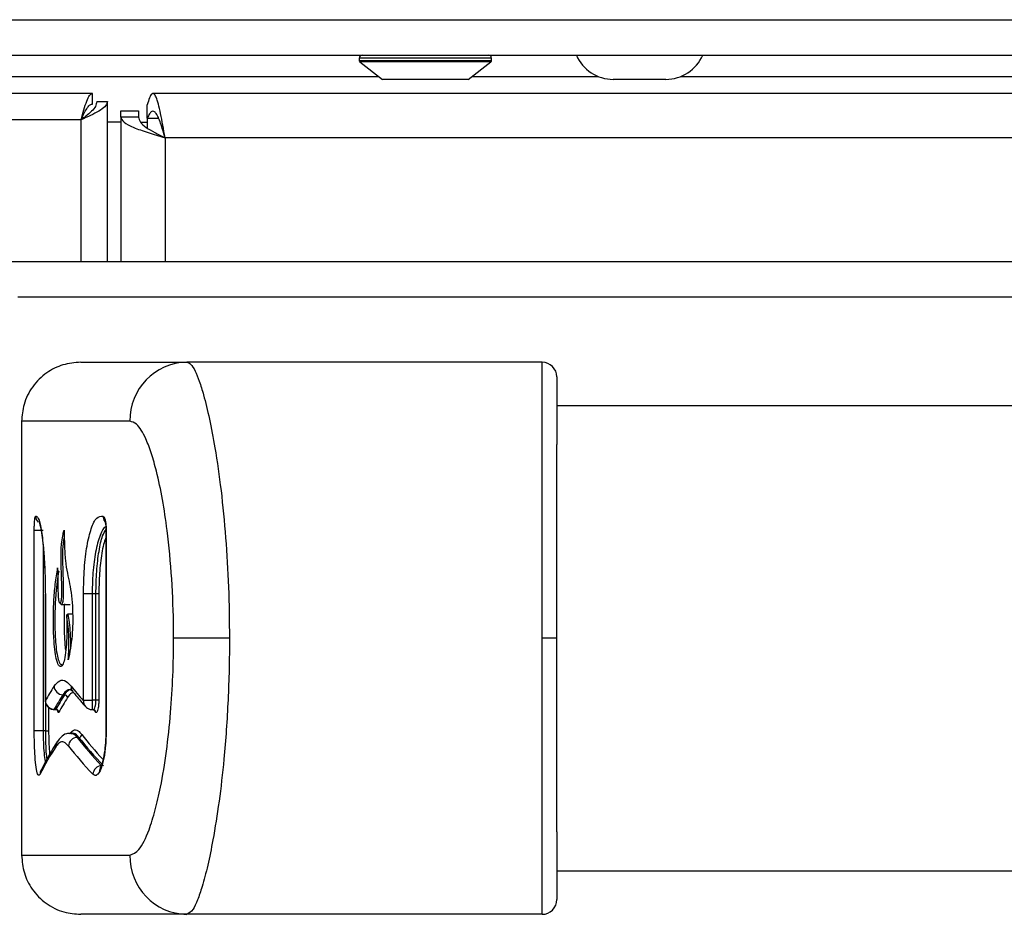
# Model space of a CAD drawing. Units: inches. Extents: x -58 to 67, y -24 to 48.
# Drawn here: x 5 to 8, y 4 to 7 of the extents above; entities that cross this region are included whole.
import ezdxf

# ---------------------------------------------------------------- set-up
doc = ezdxf.new("R2010")
doc.units = ezdxf.units.IN
doc.header["$MEASUREMENT"] = 0

msp = doc.modelspace()

# ---------------------------------------------------------------- linework, layer by layer
at = {"color": 7, "linetype": 'Continuous', "lineweight": 25}
for p, q in [((-25.2932, 6.851), (34.5818, 6.851)), ((-25.2932, 6.731), (34.5818, 6.731)), ((6.0453, 6.721), (6.0453, 6.7122)), ((6.0473, 6.7082), (6.1243, 6.648)), ((6.4143, 6.648), (6.4914, 6.7082)), ((6.4933, 6.7122), (6.4933, 6.721)), ((6.4143, 6.648), (6.1243, 6.648)), ((6.9343, 6.649), (6.9053, 6.649)), ((7.0833, 6.649), (6.9343, 6.649)), ((5.1418, 6.6011), (4.1468, 6.6011)), ((5.1418, 6.5651), (5.1418, 6.6011)), ((33.9417, 6.601), (5.3469, 6.601)), ((5.1568, 6.5741), (5.1928, 6.5741)), ((5.1928, 6.031), (5.1928, 6.5741)), ((5.2378, 6.5423), (5.2978, 6.5423)), ((5.2378, 6.5213), (5.2378, 6.5423)), ((5.2978, 6.5423), (5.2978, 6.5213)), ((5.3278, 6.5179), (5.3278, 6.5625)), ((5.1038, 6.5121), (4.1848, 6.5121)), ((5.2378, 6.5041), (5.1928, 6.5041)), ((5.2378, 6.5213), (5.2378, 6.031)), ((5.2978, 6.5213), (5.2378, 6.5213)), ((5.3046, 6.5041), (5.3278, 6.5041)), ((5.3278, 6.5179), (5.3278, 6.484)), ((33.9008, 6.451), (5.3878, 6.451)), ((34.5193, 6.031), (4.7693, 6.031)), ((34.3993, 5.911), (4.8893, 5.911)), ((5.1024, 5.691), (5.4615, 5.691)), ((6.6643, 5.691), (5.4615, 5.691)), ((32.5743, 5.5435), (6.7143, 5.5435)), ((4.9024, 5.491), (4.9024, 4.021)), ((5.2692, 5.491), (4.9024, 5.491)), ((5.1778, 5.1699), (5.1814, 5.1664)), ((4.9453, 4.4427), (4.9453, 5.1221)), ((4.9453, 5.1221), (4.9751, 5.1221)), ((5.1877, 5.1221), (5.1877, 4.4427)), ((5.1886, 5.1221), (5.1886, 4.4427)), ((4.9824, 4.9061), (4.9824, 4.5461)), ((4.9827, 4.9061), (4.9824, 4.9061)), ((4.9827, 4.9061), (4.9827, 4.5461)), ((5.1119, 4.5461), (5.1119, 4.9061)), ((5.1413, 4.9061), (5.1119, 4.9061)), ((5.1539, 4.9061), (5.1413, 4.9061)), ((5.1413, 4.9061), (5.1413, 4.5461)), ((5.1637, 4.9061), (5.1539, 4.9061)), ((5.1539, 4.5461), (5.1539, 4.9061)), ((5.1637, 4.9061), (5.1637, 4.5461)), ((5.0368, 4.8704), (5.0666, 4.8704)), ((5.0597, 4.838), (5.0584, 4.8378)), ((5.0749, 4.838), (5.0597, 4.838)), ((5.0599, 4.8292), (5.0597, 4.838)), ((5.606, 4.756), (5.4169, 4.756)), ((6.7141, 4.756), (6.6643, 4.756)), ((5.0477, 4.5646), (5.0418, 4.5646)), ((5.1119, 4.5461), (5.1413, 4.5461)), ((5.1539, 4.5461), (5.1413, 4.5461)), ((5.1637, 4.5461), (5.1539, 4.5461)), ((5.0126, 4.5145), (5.0173, 4.5145)), ((5.0186, 4.5153), (5.0127, 4.5153)), ((5.1409, 4.5145), (5.145, 4.5145)), ((4.9751, 4.4427), (4.9453, 4.4427)), ((4.9838, 4.4427), (4.9751, 4.4427)), ((4.9838, 4.4427), (4.9938, 4.4427)), ((5.0736, 4.4352), (5.0692, 4.4352)), ((5.1877, 4.4427), (5.1886, 4.4427)), ((5.0964, 4.4202), (5.0904, 4.4202)), ((4.9024, 4.021), (5.2692, 4.021)), ((6.7143, 3.9685), (32.5743, 3.9685)), ((5.4615, 3.821), (5.1024, 3.821)), ((6.6643, 3.821), (5.4615, 3.821))]:
    msp.add_line(p, q, dxfattribs=at)
at = {"color": 8, "linetype": 'Continuous', "lineweight": 25}
for p, q in [((6.4933, 6.721), (6.0453, 6.721)), ((6.4933, 6.7122), (6.0453, 6.7122)), ((6.4914, 6.7082), (6.0473, 6.7082)), ((4.8034, 6.659), (6.1103, 6.659)), ((6.4284, 6.659), (6.8541, 6.659)), ((7.1346, 6.659), (11.5764, 6.659)), ((5.1038, 6.031), (5.1038, 6.5121)), ((5.3278, 6.5179), (5.3659, 6.5179)), ((5.3878, 6.451), (5.3878, 6.031)), ((5.1877, 5.1221), (5.1886, 5.1221)), ((4.9751, 5.0667), (4.9751, 4.4427)), ((4.9827, 4.5461), (4.9824, 4.5461)), ((4.9827, 4.5454), (4.9825, 4.5436)), ((4.9838, 4.4427), (4.9838, 4.536)), ((4.9938, 4.5215), (4.9938, 4.4427)), ((5.0127, 4.5153), (5.0126, 4.5148))]:
    msp.add_line(p, q, dxfattribs=at)
at = {"color": 7, "linetype": 'Continuous', "lineweight": 25, "flags": 128}
msp.add_lwpolyline([(5.3878, 6.451), (5.3878, 6.451)], dxfattribs=at)
at = {"color": 7, "linetype": 'Continuous', "lineweight": 25}
for centre, radius, start, end in [((6.0553, 6.721), 0.01, 90, 180), ((6.0503, 6.7122), 0.005, 180, 232), ((6.4833, 6.721), 0.01, 0, 90), ((6.4883, 6.7122), 0.005, 308, 0), ((6.9053, 6.7852), 0.1362, 203.4419, 270), ((7.0833, 6.7852), 0.1362, 270, 336.5581), ((5.4654, 5.4948), 0.1963, 91.1481, 181.1038), ((6.6643, 5.641), 0.05, 0, 90), ((5.0428, 4.5953), 0.0307, 182.8171, 268.1277), ((5.0135, 4.5459), 0.0306, 182.578, 268.5443), ((5.0474, 4.5544), 0.0102, 2.8208, 88.1209), ((5.0183, 4.5052), 0.0102, 2.583, 88.536), ((5.1435, 4.5061), 0.00927, 356.8829, 41.9286), ((5.0917, 4.3893), 0.0309, 92.4789, 176.8738), ((5.096, 4.4305), 0.0103, 272.4834, 356.8717), ((4.9932, 4.296), 0.0282, 153.1182, 181.6405), ((5.1747, 4.2933), 0.0311, 93.3648, 176.4971), ((5.4654, 4.0172), 0.1963, 178.8962, 268.8519), ((6.6643, 3.871), 0.05, 270, 0)]:
    msp.add_arc(centre, radius, start, end, dxfattribs=at)
at = {"color": 8, "linetype": 'Continuous', "lineweight": 25}
for centre, radius, start, end in [((4.9797, 5.1702), 0.0302, 180.5011, 224.9194), ((5.2076, 5.1693), 0.0299, 178.7151, 217.0199), ((5.2063, 5.1637), 0.025, 174.0101, 210.7568), ((5.0979, 4.5924), 0.0279, 177.2088, 218.2487), ((5.1392, 4.543), 0.0278, 176.8574, 221.1769), ((5.0478, 4.3921), 0.0281, 146.7773, 182.2726), ((5.191, 4.3066), 0.0246, 149.2758, 186.1504)]:
    msp.add_arc(centre, radius, start, end, dxfattribs=at)
at = {"color": 7, "linetype": 'Continuous', "lineweight": 25}
for centre, major_axis, ratio, start_param, end_param in [((14.4194, 4.2483), (9.517, 0), 0.23965, 2.989547, 3.011356), ((14.4194, 5.02), (9.517, 0), 0.23965, 3.329595, 3.351622), ((14.4194, 4.2191), (9.487, 0), 0.240408, 2.989547, 3.011356), ((14.4644, 4.2169), (9.527, 0), 0.240408, 2.989197, 3.010917), ((14.4644, 4.2072), (9.517, 0), 0.24066, 2.989197, 3.010917), ((14.4644, 4.9789), (9.517, 0), 0.24066, 3.345919, 3.349724), ((14.4194, 4.8347), (9.487, 0), 0.240408, 3.324368, 3.367266), ((14.4644, 4.837), (9.527, 0), 0.240408, 3.32459, 3.367309), ((14.4194, 4.0339), (9.517, 0), 0.23965, 2.984348, 3.026746), ((14.4194, 4.8056), (9.517, 0), 0.23965, 3.324368, 3.367266)]:
    msp.add_ellipse(centre, major_axis=major_axis, ratio=ratio, start_param=start_param, end_param=end_param, dxfattribs=at)
at = {"color": 8, "linetype": 'Continuous', "lineweight": 25}
msp.add_ellipse((14.4644, 4.8467), major_axis=(9.517, 0), ratio=0.24066, start_param=3.32459, end_param=3.36183, dxfattribs=at)
at = {"color": 7, "linetype": 'Continuous', "lineweight": 25}
for points in [[(5.1038, 6.5121), (5.107, 6.5237), (5.1133, 6.547), (5.1228, 6.5765), (5.1323, 6.597), (5.1387, 6.5997), (5.1418, 6.6011)], [(5.3878, 6.451), (5.3853, 6.4654), (5.3803, 6.4942), (5.3728, 6.5339), (5.3653, 6.5667), (5.3578, 6.59), (5.3503, 6.6018), (5.3428, 6.6011), (5.3353, 6.5887), (5.3303, 6.5712), (5.3278, 6.5625)], [(5.1038, 6.5121), (5.107, 6.519), (5.1133, 6.5329), (5.1228, 6.5504), (5.1323, 6.5627), (5.1387, 6.5643), (5.1418, 6.5651)], [(5.3878, 6.451), (5.3853, 6.4597), (5.3803, 6.4769), (5.3728, 6.5007), (5.3653, 6.5204), (5.3578, 6.5344), (5.3503, 6.5415), (5.3428, 6.5411), (5.3353, 6.5336), (5.3303, 6.5232), (5.3278, 6.5179)], [(5.2378, 6.5213), (5.2401, 6.5155), (5.2446, 6.5038), (5.2793, 6.4862), (5.3289, 6.4686), (5.3682, 6.4569), (5.3878, 6.451)], [(5.2978, 6.5213), (5.2992, 6.5155), (5.3019, 6.5038), (5.3227, 6.4862), (5.3525, 6.4686), (5.376, 6.4569), (5.3878, 6.451)]]:
    msp.add_open_spline(points, degree=3, dxfattribs=at)
for points, knots in [([(5.1928, 6.5741), (5.1917, 6.5692), (5.1893, 6.5595), (5.171, 6.5449), (5.1446, 6.5303), (5.1203, 6.5194), (5.1066, 6.5133), (5.1038, 6.5121)], [0, 0, 0, 0, 0.2349214, 0.4699555, 0.7049903, 0.940025, 1, 1, 1, 1]), ([(5.1568, 6.5741), (5.1559, 6.5685), (5.1541, 6.5574), (5.1401, 6.5408), (5.1221, 6.5257), (5.1093, 6.5161), (5.1038, 6.5121)], [0, 0, 0, 0, 0.267875, 0.536023, 0.804174, 1, 1, 1, 1]), ([(5.1024, 5.691), (5.0821, 5.6892), (5.0415, 5.6856), (4.9841, 5.6564), (4.9372, 5.6102), (4.9075, 5.5517), (4.904, 5.5101), (4.9024, 5.491)], [0, 0, 0, 0, 0.19403, 0.38806, 0.602712, 0.817363, 1, 1, 1, 1]), ([(5.4615, 5.691), (5.4661, 5.6896), (5.4753, 5.6866), (5.4895, 5.6634), (5.504, 5.628), (5.5204, 5.5749), (5.5386, 5.5), (5.5591, 5.3919), (5.5785, 5.2568), (5.594, 5.0975), (5.6041, 4.9289), (5.6054, 4.814), (5.606, 4.756)], [0, 0, 0, 0, 0.066326, 0.134732, 0.201003, 0.268779, 0.365014, 0.463994, 0.594689, 0.729091, 0.863209, 1, 1, 1, 1]), ([(6.6643, 4.756), (6.6643, 4.8134), (6.6643, 4.9291), (6.6643, 5.0961), (6.6643, 5.255), (6.6643, 5.3864), (6.6643, 5.4933), (6.6643, 5.5689), (6.6643, 5.6263), (6.6643, 5.6635), (6.6643, 5.6867), (6.6643, 5.6896), (6.6643, 5.691)], [0, 0, 0, 0, 0.136324, 0.275134, 0.40404, 0.536042, 0.628589, 0.723315, 0.795699, 0.86997, 0.934041, 1, 1, 1, 1]), ([(6.7143, 5.641), (6.7143, 5.6397), (6.7143, 5.6371), (6.7143, 5.61), (6.7143, 5.5578), (6.7143, 5.4843), (6.7143, 5.4363), (6.7143, 5.4121)], [0, 0, 0, 0, 0.152223, 0.309267, 0.616033, 0.806058, 1, 1, 1, 1]), ([(5.4169, 4.756), (5.4168, 4.7661), (5.4166, 4.8334), (5.412, 4.9578), (5.3982, 5.1056), (5.3798, 5.2273), (5.3616, 5.3141), (5.3422, 5.3824), (5.3202, 5.4408), (5.2951, 5.4835), (5.2766, 5.4889), (5.2692, 5.491)], [0, 0, 0, 0, 0.031316, 0.208577, 0.385685, 0.505603, 0.625369, 0.70949, 0.793493, 0.917852, 1, 1, 1, 1]), ([(6.7141, 4.756), (6.7141, 4.7894), (6.7141, 4.8903), (6.7141, 5.0572), (6.7143, 5.2462), (6.7143, 5.3608), (6.7143, 5.4117), (6.7143, 5.4121)], [0, 0, 0, 0, 0.143113, 0.432731, 0.721955, 0.997784, 1, 1, 1, 1]), ([(4.9453, 5.1221), (4.9453, 5.1275), (4.9454, 5.1382), (4.9462, 5.1525), (4.9474, 5.1634), (4.9486, 5.1687), (4.9493, 5.1696), (4.9496, 5.1699)], [0, 0, 0, 0, 0.22409, 0.448154, 0.672972, 0.899434, 1, 1, 1, 1]), ([(4.9496, 5.1699), (4.9527, 5.1694), (4.9589, 5.1683), (4.9685, 5.1284), (4.976, 5.0716), (4.9789, 5.0252), (4.9801, 5.0059)], [0, 0, 0, 0, 0.269424, 0.538855, 0.807898, 1, 1, 1, 1]), ([(5.1119, 4.9061), (5.1125, 4.9353), (5.1137, 4.9937), (5.1232, 5.0716), (5.1376, 5.1314), (5.1564, 5.1686), (5.1707, 5.1695), (5.1778, 5.1699)], [0, 0, 0, 0, 0.197278, 0.394485, 0.593713, 0.797758, 1, 1, 1, 1]), ([(4.9609, 5.1509), (4.9609, 5.1508), (4.9612, 5.1503), (4.9644, 5.1404), (4.9685, 5.1207), (4.9732, 5.0889), (4.9773, 5.0463), (4.9798, 5.0131), (4.9804, 4.9942), (4.9804, 4.9933)], [0, 0, 0, 0, 0.0724938, 0.2080243, 0.3776325, 0.5750066, 0.7798458, 0.9897379, 1, 1, 1, 1]), ([(5.1814, 5.1664), (5.1826, 5.1638), (5.1849, 5.1588), (5.1874, 5.1457), (5.1885, 5.1328), (5.1886, 5.1248), (5.1886, 5.1221)], [0, 0, 0, 0, 0.286694, 0.5734568, 0.8582041, 1, 1, 1, 1]), ([(5.1843, 5.1518), (5.1843, 5.1518), (5.1844, 5.1516), (5.1851, 5.1493), (5.1862, 5.1444), (5.1872, 5.1363), (5.1878, 5.1282), (5.1877, 5.1232), (5.1876, 5.1221)], [0, 0, 0, 0, 0.092383, 0.232839, 0.417847, 0.644502, 0.918224, 1, 1, 1, 1]), ([(5.0244, 4.9949), (5.0244, 4.9915), (5.0245, 4.9749), (5.0245, 4.9456), (5.0251, 4.9147), (5.0263, 4.8937), (5.0276, 4.883), (5.0295, 4.8766), (5.032, 4.8747), (5.0345, 4.8765), (5.0365, 4.8825), (5.0377, 4.8903), (5.0385, 4.9038), (5.0386, 4.9316), (5.0373, 4.9715), (5.0358, 5.0167), (5.0358, 5.0555), (5.0383, 5.0865), (5.0421, 5.1053), (5.0449, 5.1172), (5.046, 5.1218)], [0, 0, 0, 0, 0.022829, 0.114156, 0.200923, 0.233542, 0.266519, 0.290937, 0.322605, 0.36908, 0.39136, 0.413811, 0.439549, 0.487357, 0.602179, 0.717157, 0.803729, 0.861799, 0.946991, 1, 1, 1, 1]), ([(5.046, 5.1218), (5.0461, 5.1185), (5.0465, 5.1021), (5.0475, 5.0674), (5.0499, 5.0173), (5.057, 4.9758), (5.0649, 4.9421), (5.0718, 4.903), (5.0752, 4.8549), (5.0758, 4.808), (5.0735, 4.7607), (5.0675, 4.7205), (5.0627, 4.6957), (5.0602, 4.6828)], [0, 0, 0, 0, 0.019236, 0.096193, 0.203534, 0.312346, 0.418967, 0.524106, 0.616847, 0.70935, 0.791689, 0.892222, 1, 1, 1, 1]), ([(5.0467, 5.0983), (5.046, 5.0952), (5.0442, 5.0873), (5.0418, 5.0701), (5.0403, 5.036), (5.0416, 4.9877), (5.0435, 4.9391), (5.0435, 4.9018), (5.0423, 4.8843), (5.0409, 4.8757), (5.0385, 4.8705), (5.036, 4.8699), (5.034, 4.873), (5.0333, 4.8772), (5.033, 4.8786)], [0, 0, 0, 0, 0.0518136, 0.1322562, 0.2133774, 0.4020323, 0.6181653, 0.7275438, 0.7690878, 0.8109208, 0.8590025, 0.9337316, 0.9778285, 1, 1, 1, 1]), ([(4.9801, 5.0059), (4.9812, 4.98), (4.9825, 4.9473), (4.9826, 4.9132), (4.9827, 4.9061)], [0, 0, 0, 0, 0.79352, 1, 1, 1, 1]), ([(5.0552, 4.8263), (5.0556, 4.8068), (5.0564, 4.7727), (5.0538, 4.7252), (5.0493, 4.6894), (5.0427, 4.6662), (5.0352, 4.6582), (5.027, 4.6635), (5.0197, 4.6827), (5.0143, 4.7165), (5.0108, 4.7616), (5.0095, 4.8176), (5.0108, 4.8819), (5.016, 4.9434), (5.0215, 4.977), (5.0244, 4.9949)], [0, 0, 0, 0, 0.084111, 0.1476225, 0.2112038, 0.2706969, 0.3364292, 0.403466, 0.4848389, 0.5485788, 0.6121639, 0.7007754, 0.7907035, 0.8891337, 1, 1, 1, 1]), ([(5.028, 4.983), (5.028, 4.983), (5.0262, 4.9715), (5.0226, 4.9484), (5.0175, 4.905), (5.0147, 4.8479), (5.0148, 4.7877), (5.0174, 4.7372), (5.0219, 4.7002), (5.0281, 4.6776), (5.034, 4.6652), (5.0379, 4.6671), (5.0392, 4.6677)], [0, 0, 0, 0, 0.0006131, 0.1135953, 0.228167, 0.3756741, 0.522649, 0.642758, 0.7421972, 0.8416265, 0.9485338, 1, 1, 1, 1]), ([(5.0521, 4.7159), (5.0516, 4.7189), (5.0498, 4.7317), (5.0477, 4.7689), (5.0465, 4.82), (5.0478, 4.8562), (5.0483, 4.8726)], [0, 0, 0, 0, 0.076116, 0.330864, 0.698077, 1, 1, 1, 1]), ([(5.0552, 4.8263), (5.0552, 4.8263), (5.0551, 4.8269), (5.0549, 4.8297), (5.0551, 4.8334), (5.0564, 4.8364), (5.0574, 4.8375), (5.0581, 4.8377), (5.0584, 4.8378)], [0, 0, 0, 0, 0.007417, 0.133506, 0.66543, 0.846918, 0.93773, 1, 1, 1, 1]), ([(5.0602, 4.6828), (5.0611, 4.6951), (5.0629, 4.7195), (5.0626, 4.7595), (5.0602, 4.7975), (5.0569, 4.8166), (5.0552, 4.8263)], [0, 0, 0, 0, 0.249055, 0.498162, 0.746391, 1, 1, 1, 1]), ([(5.2692, 4.021), (5.2794, 4.0251), (5.3022, 4.0343), (5.3314, 4.0967), (5.3551, 4.1726), (5.3756, 4.2614), (5.3938, 4.3721), (5.4073, 4.5), (5.4154, 4.6289), (5.4164, 4.7136), (5.4169, 4.756)], [0, 0, 0, 0, 0.113441, 0.252753, 0.352373, 0.452155, 0.594728, 0.73748, 0.868727, 1, 1, 1, 1]), ([(5.606, 4.756), (5.606, 4.7557), (5.606, 4.6861), (5.6027, 4.5469), (5.5898, 4.3612), (5.5714, 4.202), (5.5523, 4.0815), (5.5326, 3.9854), (5.5148, 3.9172), (5.4981, 3.8681), (5.4805, 3.8301), (5.4685, 3.8244), (5.4615, 3.821)], [0, 0, 0, 0, 0.000685, 0.16446, 0.328132, 0.450865, 0.573452, 0.663929, 0.754292, 0.826255, 0.89815, 1, 1, 1, 1]), ([(6.6643, 3.821), (6.6643, 3.8231), (6.6643, 3.827), (6.6643, 3.8547), (6.6643, 3.896), (6.6643, 3.9564), (6.6643, 4.044), (6.6643, 4.1572), (6.6643, 4.3081), (6.6643, 4.4873), (6.6643, 4.6438), (6.6643, 4.7342), (6.6643, 4.756)], [0, 0, 0, 0, 0.079787, 0.146028, 0.214109, 0.299562, 0.387466, 0.505196, 0.626236, 0.784849, 0.948001, 1, 1, 1, 1]), ([(6.7143, 4.1), (6.7143, 4.1004), (6.7143, 4.1513), (6.7143, 4.2658), (6.7141, 4.4548), (6.7141, 4.6218), (6.7141, 4.7227), (6.7141, 4.756)], [0, 0, 0, 0, 0.002216, 0.278045, 0.567269, 0.856887, 1, 1, 1, 1]), ([(5.0615, 4.6896), (5.0613, 4.689), (5.0607, 4.687), (5.0605, 4.6848), (5.0603, 4.6832), (5.0602, 4.6829), (5.0602, 4.6828)], [0, 0, 0, 0, 0.257918, 0.876318, 0.980545, 1, 1, 1, 1]), ([(5.0121, 4.5938), (5.0184, 4.6012), (5.0311, 4.6164), (5.051, 4.6139), (5.0643, 4.5998), (5.07, 4.5938)], [0, 0, 0, 0, 0.35735, 0.725136, 1, 1, 1, 1]), ([(5.0477, 4.5646), (5.0535, 4.5732), (5.0605, 4.5834), (5.0683, 4.5819), (5.0696, 4.5817)], [0, 0, 0, 0, 0.837092, 1, 1, 1, 1]), ([(5.0675, 4.5839), (5.0673, 4.5839), (5.0659, 4.584), (5.0703, 4.5827), (5.075, 4.5759), (5.0763, 4.574)], [0, 0, 0, 0, 0.1053391, 0.7580188, 1, 1, 1, 1]), ([(5.076, 4.5751), (5.0793, 4.5709), (5.0928, 4.554), (5.1074, 4.5372), (5.1184, 4.5246)], [0, 0, 0, 0, 0.250033, 1, 1, 1, 1]), ([(4.9824, 4.5466), (4.9824, 4.5462), (4.9824, 4.5452), (4.9825, 4.5442), (4.9825, 4.5437)], [0, 0, 0, 0, 0.45176, 1, 1, 1, 1]), ([(4.9824, 4.5447), (4.9825, 4.5439), (4.9826, 4.541), (4.9838, 4.5345), (4.988, 4.5263), (4.9955, 4.5192), (5.0039, 4.515), (5.01, 4.5149), (5.0126, 4.5149)], [0, 0, 0, 0, 0.051195, 0.186096, 0.42167, 0.617711, 0.835607, 1, 1, 1, 1]), ([(4.9827, 4.5461), (4.9827, 4.5459), (4.9827, 4.5457), (4.9827, 4.5455), (4.9827, 4.5454)], [0, 0, 0, 0, 0.773758, 1, 1, 1, 1]), ([(4.9827, 4.5454), (4.9827, 4.5453), (4.9827, 4.5449), (4.9828, 4.5446), (4.9829, 4.5444), (4.9829, 4.5445), (4.9829, 4.5445)], [0, 0, 0, 0, 0.243899, 0.487716, 0.733563, 1, 1, 1, 1]), ([(5.1115, 4.5445), (5.1115, 4.5445), (5.1116, 4.5444), (5.1117, 4.5446), (5.1118, 4.5449), (5.1119, 4.5454), (5.1119, 4.5458), (5.1119, 4.5461), (5.1119, 4.5461)], [0, 0, 0, 0, 0.1933191, 0.386653, 0.5791516, 0.7679227, 0.9519547, 1, 1, 1, 1]), ([(5.1637, 4.5461), (5.1636, 4.5415), (5.1634, 4.5323), (5.1619, 4.52), (5.1597, 4.5105), (5.1569, 4.5049), (5.1545, 4.504), (5.1531, 4.5052), (5.1527, 4.5056)], [0, 0, 0, 0, 0.181464, 0.362866, 0.546035, 0.732972, 0.923441, 1, 1, 1, 1]), ([(5.0173, 4.5143), (5.018, 4.5143), (5.0199, 4.5144), (5.0225, 4.513), (5.0242, 4.5114), (5.0249, 4.5103), (5.0249, 4.5103), (5.0249, 4.5102)], [0, 0, 0, 0, 0.159406, 0.417558, 0.633783, 0.829534, 1, 1, 1, 1]), ([(5.1186, 4.5249), (5.1206, 4.5228), (5.1251, 4.5182), (5.1333, 4.5147), (5.1388, 4.5149), (5.1409, 4.5149)], [0, 0, 0, 0, 0.3423669, 0.7577765, 1, 1, 1, 1]), ([(5.1449, 4.5143), (5.146, 4.5142), (5.1485, 4.5141), (5.1502, 4.5125), (5.1503, 4.5123), (5.1504, 4.5123)], [0, 0, 0, 0, 0.430497, 0.935252, 1, 1, 1, 1]), ([(4.965, 4.2952), (4.9631, 4.2929), (4.9592, 4.2881), (4.9537, 4.3033), (4.9494, 4.3332), (4.9464, 4.3759), (4.9453, 4.4147), (4.9453, 4.4372), (4.9453, 4.4427)], [0, 0, 0, 0, 0.189104, 0.378222, 0.566845, 0.754087, 0.939828, 1, 1, 1, 1]), ([(5.069, 4.4338), (5.064, 4.4338), (5.0509, 4.4338), (5.0351, 4.4222), (5.028, 4.4121), (5.0246, 4.4073)], [0, 0, 0, 0, 0.251574, 0.648398, 1, 1, 1, 1]), ([(5.0964, 4.4202), (5.0908, 4.4266), (5.083, 4.4356), (5.0757, 4.4338), (5.0736, 4.4332)], [0, 0, 0, 0, 0.713171, 1, 1, 1, 1]), ([(5.1886, 4.4427), (5.1882, 4.4261), (5.1874, 4.3927), (5.1812, 4.3483), (5.1737, 4.3191), (5.1683, 4.3078), (5.1665, 4.304)], [0, 0, 0, 0, 0.282381, 0.56492, 0.851664, 1, 1, 1, 1]), ([(5.1877, 4.4427), (5.1875, 4.4293), (5.1869, 4.4023), (5.1826, 4.3652), (5.177, 4.3377), (5.1713, 4.3221), (5.17, 4.3199), (5.1697, 4.3193)], [0, 0, 0, 0, 0.242329, 0.487753, 0.730581, 0.934719, 1, 1, 1, 1]), ([(5.0243, 4.4075), (5.019, 4.3993), (4.9977, 4.3664), (4.9806, 4.3331), (4.9678, 4.3082)], [0, 0, 0, 0, 0.249958, 1, 1, 1, 1]), ([(5.0609, 4.391), (5.0557, 4.3963), (5.0452, 4.4071), (5.0314, 4.4054), (5.0232, 4.3953), (5.0197, 4.391)], [0, 0, 0, 0, 0.357914, 0.72615, 1, 1, 1, 1]), ([(5.1665, 4.304), (5.1625, 4.2983), (5.1549, 4.2876), (5.1472, 4.2928), (5.1436, 4.2952)], [0, 0, 0, 0, 0.531508, 1, 1, 1, 1]), ([(5.1697, 4.3194), (5.1688, 4.3178), (5.1675, 4.3157), (5.1683, 4.3164), (5.1684, 4.3166)], [0, 0, 0, 0, 0.756098, 1, 1, 1, 1]), ([(6.7143, 4.1), (6.7143, 4.0881), (6.7143, 4.0507), (6.7143, 3.9937), (6.7143, 3.9393), (6.7143, 3.9015), (6.7143, 3.8763), (6.7143, 3.8728), (6.7143, 3.871)], [0, 0, 0, 0, 0.093319, 0.295279, 0.496969, 0.657082, 0.817051, 1, 1, 1, 1]), ([(4.9024, 4.021), (4.9042, 4.0007), (4.9078, 3.9601), (4.937, 3.9028), (4.9832, 3.8559), (5.0417, 3.8261), (5.0833, 3.8226), (5.1024, 3.821)], [0, 0, 0, 0, 0.19403, 0.38806, 0.602711, 0.817362, 1, 1, 1, 1])]:
    msp.add_open_spline(points, degree=3, knots=knots, dxfattribs=at)
at = {"color": 8, "linetype": 'Continuous', "lineweight": 25}
for points, knots in [([(5.1888, 5.1338), (5.1875, 5.1335), (5.1789, 5.1312), (5.1652, 5.1003), (5.1506, 5.0437), (5.1425, 4.9743), (5.1416, 4.9269), (5.1413, 4.9061)], [0, 0, 0, 0, 0.045505, 0.305376, 0.560449, 0.807546, 1, 1, 1, 1]), ([(5.1539, 4.9061), (5.1545, 4.9321), (5.1555, 4.9842), (5.1638, 5.0527), (5.1746, 5.1029), (5.1839, 5.118), (5.1877, 5.1243)], [0, 0, 0, 0, 0.268645, 0.53721, 0.8080856, 1, 1, 1, 1]), ([(5.1877, 5.0957), (5.1868, 5.0939), (5.1804, 5.0818), (5.1722, 5.0374), (5.1648, 4.9729), (5.1641, 4.9267), (5.1637, 4.9061)], [0, 0, 0, 0, 0.059078, 0.399721, 0.732254, 1, 1, 1, 1]), ([(5.0584, 4.8378), (5.0602, 4.8289), (5.0639, 4.8109), (5.067, 4.7726), (5.0679, 4.7412), (5.0674, 4.7244), (5.0673, 4.7211)], [0, 0, 0, 0, 0.308085, 0.618308, 0.925271, 1, 1, 1, 1]), ([(5.0698, 4.5813), (5.0653, 4.5817), (5.0553, 4.5825), (5.0465, 4.5709), (5.0418, 4.5646)], [0, 0, 0, 0, 0.456618, 1, 1, 1, 1]), ([(5.0794, 4.5708), (5.0768, 4.5709), (5.069, 4.5713), (5.0621, 4.5614), (5.0576, 4.5549)], [0, 0, 0, 0, 0.3450781, 1, 1, 1, 1]), ([(5.1413, 4.5461), (5.1412, 4.5426), (5.1412, 4.5355), (5.1412, 4.5259), (5.1411, 4.5189), (5.141, 4.5148), (5.1409, 4.5149), (5.1409, 4.5149)], [0, 0, 0, 0, 0.214728, 0.429455, 0.644189, 0.858936, 1, 1, 1, 1]), ([(5.145, 4.5149), (5.1453, 4.5148), (5.1467, 4.5143), (5.1491, 4.5174), (5.1516, 4.5239), (5.1533, 4.5332), (5.1539, 4.5411), (5.1539, 4.5454), (5.1539, 4.5461)], [0, 0, 0, 0, 0.073007, 0.299802, 0.525308, 0.744338, 0.954962, 1, 1, 1, 1]), ([(5.0173, 4.5148), (5.0175, 4.5147), (5.0179, 4.5144), (5.0183, 4.515), (5.0186, 4.5153)], [0, 0, 0, 0, 0.439362, 1, 1, 1, 1]), ([(5.0285, 4.5056), (5.0279, 4.505), (5.0266, 4.5039), (5.0253, 4.5062), (5.0247, 4.5096), (5.0246, 4.5102)], [0, 0, 0, 0, 0.451598, 0.903212, 1, 1, 1, 1]), ([(4.9751, 4.4427), (4.9753, 4.4291), (4.9756, 4.4017), (4.9781, 4.3663), (4.9808, 4.3435), (4.9828, 4.3375), (4.9832, 4.3364)], [0, 0, 0, 0, 0.309549, 0.619068, 0.929455, 1, 1, 1, 1]), ([(4.9885, 4.3462), (4.9881, 4.3494), (4.9865, 4.3599), (4.9848, 4.389), (4.9839, 4.4198), (4.9838, 4.4381), (4.9838, 4.4427)], [0, 0, 0, 0, 0.156453, 0.518044, 0.878059, 1, 1, 1, 1]), ([(4.9938, 4.4427), (4.9939, 4.4303), (4.9942, 4.4055), (4.9956, 4.3772), (4.997, 4.3659), (4.9974, 4.3624)], [0, 0, 0, 0, 0.411449, 0.822876, 1, 1, 1, 1]), ([(5.0648, 4.4323), (5.0688, 4.437), (5.0779, 4.4474), (5.092, 4.4454), (5.102, 4.4346), (5.1062, 4.4299)], [0, 0, 0, 0, 0.315218, 0.705292, 1, 1, 1, 1]), ([(5.0691, 4.4333), (5.0722, 4.4335), (5.0791, 4.4342), (5.0864, 4.4252), (5.0904, 4.4202)], [0, 0, 0, 0, 0.448629, 1, 1, 1, 1])]:
    msp.add_open_spline(points, degree=3, knots=knots, dxfattribs=at)

doc.saveas('drawing.dxf')
